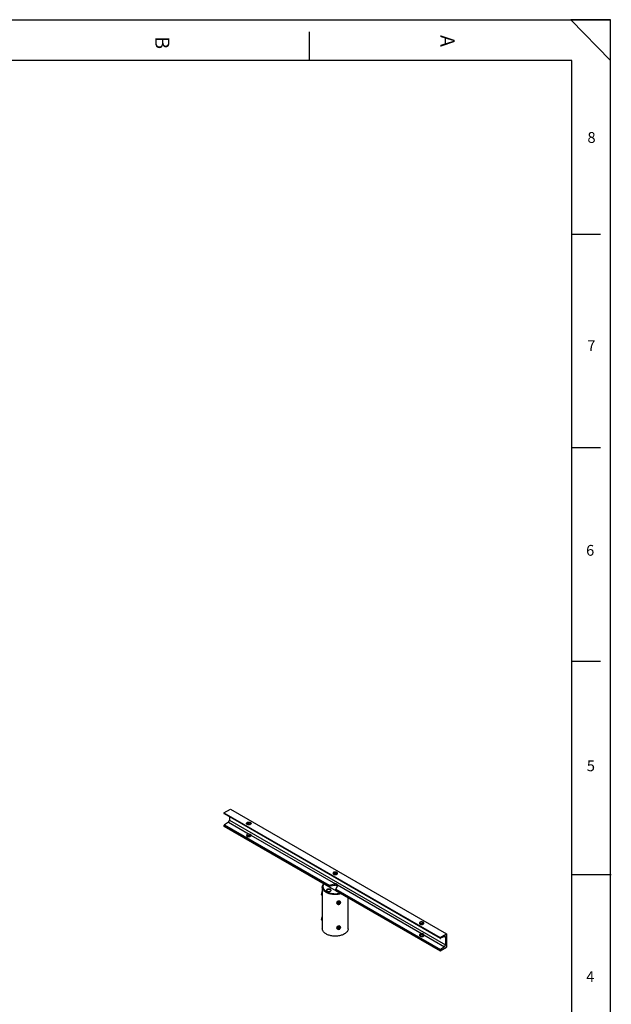
# Model space of a CAD drawing. Extents: x 4 to 5940, y -4 to 8390.
# Drawn here: x 3034 to 5938, y 3556 to 8390 of the extents above; entities that cross this region are included whole.
import ezdxf

# ---------------------------------------------------------------- set-up
doc = ezdxf.new("R2010")
doc.units = 0
doc.header["$LTSCALE"] = 20
doc.linetypes.add('SLD-CONTINUE', pattern=[0])
doc.layers.get('0').update_dxf_attribs({"linetype": 'CONTINUOUS'})
doc.layers.add('FORMAT', color=7, linetype='SLD-CONTINUE')
doc.styles.add('SLDTEXTSTYLE0', font='TXT', dxfattribs={"width": 0.75})

msp = doc.modelspace()

# ---------------------------------------------------------------- linework, layer by layer
at = {"color": 7, "linetype": 'SLD-CONTINUE'}
for p, q in [((5744.2175093, 8190.4560776), (204.2175093, 8190.4560776)), ((4036.3478291, 4496.3363917), (4068.1676342, 4514.7055743)), ((4036.3478291, 4496.3363917), (5097.0080009, 3884.0303079)), ((4036.3478291, 4496.3363917), (4036.3478291, 4494.2891382)), ((4068.1676342, 4514.7055743), (5128.827806, 3902.3994904)), ((4036.3478291, 4494.2891382), (5097.0080009, 3881.9830543)), ((4037.1764187, 4492.457759), (5097.8365905, 3880.1516751)), ((4058.7192443, 4451.0571149), (4038.9507037, 4437.8187494)), ((4058.7192443, 4451.0571149), (4160.4552668, 4392.3261593)), ((4063.9249935, 4477.0161354), (4063.9249935, 4460.573853)), ((4063.9249935, 4460.573853), (5124.5851653, 3848.2677692)), ((4549.0002454, 4137.1124398), (4036.3478291, 4433.0603803)), ((4036.3478291, 4431.0131268), (4036.3478291, 4433.0603803)), ((4036.3478291, 4431.0131268), (4549.0002454, 4135.0651863)), ((4038.9507037, 4437.8187494), (4553.0413478, 4141.0405377)), ((4169.1152562, 4387.3268538), (4584.7193355, 4147.4037257)), ((4519.0878175, 4131.5950537), (4519.0878175, 3927.4598507)), ((4522.0878175, 4134.0446761), (4522.0878175, 4131.5950537)), ((4545.4647115, 4137.1062065), (4587.8911184, 4112.6139632)), ((4579.5415996, 4140.1464886), (4549.0002454, 4135.0651863)), ((4549.0002454, 4137.1124398), (4549.0002454, 4135.0651863)), ((4553.0413478, 4141.0405377), (4579.5415996, 4147.0263314)), ((4579.5415996, 4147.0263314), (4579.5415996, 4140.1464886)), ((5097.0080009, 3820.7542965), (4584.3555845, 4116.702237)), ((4584.3555845, 4116.702237), (4584.3555845, 4114.6549835)), ((4584.3555845, 4114.6549835), (5097.0080009, 3818.7070429)), ((4593.1576121, 4139.1659747), (4585.5202314, 4122.2908772)), ((4585.5202314, 4122.2908772), (5099.6108755, 3825.5126655)), ((4593.3793249, 4142.4044202), (5008.9834042, 3902.4812922)), ((4519.0878175, 4095.0695582), (4515.6871405, 4095.5955878)), ((4519.0878175, 4104.362322), (4516.8825744, 4104.7034374)), ((4519.0878175, 4091.297669), (4516.8825744, 4091.6387844)), ((4518.0591313, 4108.5019296), (4517.8960237, 4108.280805)), ((4594.4680069, 4061.4027704), (4595.4117485, 4059.3695101)), ((4603.3729078, 4062.8216395), (4604.3345891, 4060.7497288)), ((4604.731445, 4061.7795989), (4604.0928584, 4062.6158262)), ((4606.9621551, 4058.8584903), (4604.731445, 4061.7795989)), ((4606.8793064, 4058.9669805), (4606.7749883, 4060.7830157)), ((4646.0878175, 3927.4598507), (4646.0878175, 4079.0177239)), ((4589.7257223, 4054.7854475), (4590.9503282, 4052.1470743)), ((4606.9621551, 4058.8584903), (4608.7960094, 4054.9075116)), ((4519.0878175, 3972.5884364), (4515.6871405, 3973.114466)), ((4519.0878175, 3981.8812002), (4516.8825744, 3982.2223156)), ((4519.0878175, 3968.8165473), (4516.8825744, 3969.1576626)), ((4518.0591313, 3986.0208079), (4517.8960237, 3985.7996832)), ((4589.7257223, 3932.3043257), (4590.9503282, 3929.6659525)), ((4594.4680069, 3938.9216486), (4595.4117485, 3936.8883883)), ((4603.3729078, 3940.3405177), (4604.3345891, 3938.268607)), ((4604.731445, 3939.2984771), (4604.0928584, 3940.1347044)), ((4606.9621551, 3936.3773685), (4604.731445, 3939.2984771)), ((4606.8793064, 3936.4858587), (4606.7749883, 3938.301894)), ((4606.9621551, 3936.3773685), (4608.7960094, 3932.4263898)), ((5017.6433936, 3897.4819867), (5119.3794161, 3838.7510311)), ((5097.0080009, 3884.0303079), (5128.827806, 3902.3994904)), ((5097.0080009, 3884.0303079), (5097.0080009, 3881.9830543)), ((5119.3794161, 3889.815806), (5099.6108755, 3880.2299004)), ((5124.5851653, 3886.309498), (5124.5851653, 3848.2677692)), ((5128.827806, 3902.3994904), (5128.827806, 3837.0762254)), ((5097.0080009, 3818.7070429), (5128.827806, 3837.0762254)), ((5097.0080009, 3818.7070429), (5097.0080009, 3820.7542965)), ((5119.3794161, 3838.7510311), (5099.6108755, 3825.5126655))]:
    msp.add_line(p, q, dxfattribs=at)
at = {"color": 8, "linetype": 'SLD-CONTINUE'}
for p, q in [((4159.3513753, 4443.5271042), (4165.9532592, 4439.7159178)), ((4583.615444, 4198.6046707), (4590.2173279, 4194.7934843)), ((5007.8795128, 3953.6822372), (5014.4813966, 3949.8710507)), ((5118.9076637, 3889.5870499), (5124.5851653, 3886.309498))]:
    msp.add_line(p, q, dxfattribs=at)
at = {"color": 7, "linetype": 'SLD-CONTINUE', "flags": 128}
for points in [[(4150.5455742, 4439.80013), (4149.281726, 4440.6740542), (4148.3084958, 4441.6642099), (4147.6571641, 4442.7387728), (4147.3486652, 4443.8632053), (4147.3929145, 4445.0013675), (4147.7884899, 4446.1166778), (4148.5226771, 4447.1732891), (4149.5718788, 4448.1372412), (4150.9023728, 4448.9775519), (4152.471396, 4449.6672128), (4154.2285186, 4450.1840578), (4156.1172653, 4450.5114749), (4158.0769301, 4450.6389407), (4160.044528, 4450.5623584), (4161.9568185, 4450.2841893), (4163.7523392, 4449.8133742), (4165.3733806, 4449.1650453), (4166.767841, 4448.3600404), (4167.8909013, 4447.4242331), (4168.7064655, 4446.3877011), (4169.1883206, 4445.2837593), (4169.3209794, 4444.1478892), (4169.1001782, 4443.0165988), (4168.5330137, 4441.9262485), (4167.637715, 4440.9118832), (4166.4430578, 4440.0061054), (4164.9874393, 4439.2380276), (4163.3176443, 4438.6323363), (4161.4873414, 4438.2084991), (4159.5553581, 4437.9801383), (4157.5837898, 4437.9545937), (4155.6360044, 4438.1326863), (4153.7746053, 4438.5086921), (4152.0594194, 4439.0705259), (4150.5455742, 4439.80013)], [(4148.558978, 4381.8907884), (4149.5718788, 4382.8139763), (4150.9023728, 4383.654287), (4152.471396, 4384.3439479), (4154.2285186, 4384.8607928), (4156.1172653, 4385.1882099), (4158.0769301, 4385.3156757), (4160.044528, 4385.2390934), (4161.9568185, 4384.9609244), (4163.7523392, 4384.4901092), (4165.3733806, 4383.8417803), (4166.767841, 4383.0367755), (4167.6706027, 4382.3151954)], [(4590.3659921, 4203.8581857), (4588.852147, 4204.5877897), (4587.1369611, 4205.1496236), (4585.275562, 4205.5256294), (4583.3277766, 4205.703722), (4581.3562083, 4205.6781774), (4579.4242249, 4205.4498166), (4577.593922, 4205.0259794), (4575.9241271, 4204.4202881), (4574.4685086, 4203.6522102), (4573.2738514, 4202.7464325), (4572.3785527, 4201.7320672), (4571.8113882, 4200.6417169), (4571.590587, 4199.5104265), (4571.7232458, 4198.3745564), (4572.2051009, 4197.2706146), (4573.0206651, 4196.2340825), (4574.1437254, 4195.2982753), (4575.5381858, 4194.4932704), (4577.1592271, 4193.8449415), (4578.9547479, 4193.3741263), (4580.8670384, 4193.0959573), (4582.8346363, 4193.019375), (4584.7943011, 4193.1468408), (4586.6830478, 4193.4742579), (4588.4401704, 4193.9911028), (4590.0091936, 4194.6807638), (4591.3396876, 4195.5210744), (4592.3888893, 4196.4850266), (4593.1230765, 4197.5416379), (4593.5186519, 4198.6569482), (4593.5629012, 4199.7951103), (4593.2544023, 4200.9195429), (4592.6030706, 4201.9941057), (4591.6298404, 4202.9842615), (4590.3659921, 4203.8581857)], [(4537.6865369, 4105.6740961), (4534.4566131, 4107.683652), (4531.4958585, 4109.8269301), (4528.8208309, 4112.0919443), (4526.4464901, 4114.4660279), (4524.3861143, 4116.9359039), (4522.6512261, 4119.4877599), (4521.2515276, 4122.1073247), (4520.1948465, 4124.7799488), (4519.4870922, 4127.4906857), (4519.1322228, 4130.2243759), (4519.1322228, 4132.9657315), (4519.4870922, 4135.6994217), (4520.1948465, 4138.4101586), (4521.2515276, 4141.0827826), (4522.6512261, 4143.7023475), (4524.3861143, 4146.2542034), (4526.0677476, 4148.3038355)], [(4522.0878175, 4131.5950537), (4522.1876934, 4129.5890308), (4522.6309211, 4126.9257784), (4523.4259998, 4124.2899272), (4524.5682635, 4121.6969453), (4526.0510091, 4119.1620496), (4527.8655351, 4116.7001156), (4530.0011932, 4114.325591), (4532.4454505, 4112.0524105), (4535.1839632, 4109.8939141), (4538.2006606, 4107.8627685), (4541.4778395, 4105.9708934), (4544.996268, 4104.2293911), (4548.7352987, 4102.6484814), (4552.6729895, 4101.2374416), (4556.7862323, 4100.0045524), (4561.0508891, 4098.9570489), (4565.4419332, 4098.1010781), (4569.9335962, 4097.4416633), (4574.4995191, 4096.9826741), (4579.1129074, 4096.7268042), (4583.7466879, 4096.675555), (4588.3736676, 4096.8292273), (4592.9666937, 4097.1869194), (4597.4988124, 4097.746532), (4601.9434274, 4098.5047812), (4606.2744561, 4099.4572173), (4609.296611, 4100.2568354)], [(4526.9664557, 4147.7850223), (4526.9174201, 4147.7186815), (4525.2675736, 4145.2184319), (4523.9541051, 4142.6526102), (4522.9847226, 4140.0362738), (4522.3651147, 4137.3847763), (4522.0989176, 4134.7136777), (4522.1876934, 4132.0386532), (4522.6309211, 4129.3754008), (4523.4259998, 4126.7395496), (4524.5682635, 4124.1465678), (4526.0510091, 4121.611672), (4527.8655351, 4119.149738), (4530.0011932, 4116.7752135), (4532.4454505, 4114.502033), (4535.1839632, 4112.3435365), (4538.2006606, 4110.3123909), (4541.4778395, 4108.4205158), (4544.996268, 4106.6790135), (4548.7352987, 4105.0981038), (4552.6729895, 4103.6870641), (4556.7862323, 4102.4541749), (4561.0508891, 4101.4066713), (4565.4419332, 4100.5507005), (4569.9335962, 4099.8912857), (4574.4995191, 4099.4322966), (4579.1129074, 4099.1764266), (4583.7466879, 4099.1251774), (4588.3736676, 4099.2788498), (4592.9666937, 4099.6365418), (4597.4988124, 4100.1961544), (4601.9434274, 4100.9544036), (4606.2744561, 4101.9068397), (4606.3893743, 4101.9351474)], [(4543.3433912, 4120.3698402), (4542.079543, 4119.495916), (4541.1063128, 4118.5057603), (4540.4549811, 4117.4311975), (4540.1464822, 4116.3067649), (4540.1907315, 4115.1686028), (4540.5863068, 4114.0532925), (4541.320494, 4112.9966811), (4542.3696957, 4112.032729), (4543.7001898, 4111.1924183), (4545.2692129, 4110.5027574), (4547.0263355, 4109.9859125), (4548.9150822, 4109.6584954), (4550.8747471, 4109.5310295), (4552.8423449, 4109.6076119), (4554.7546355, 4109.8857809), (4556.5501562, 4110.3565961), (4558.1711975, 4111.004925), (4559.5656579, 4111.8099298), (4560.6887182, 4112.7457371), (4561.5042824, 4113.7822691), (4561.9861375, 4114.886211), (4562.1187964, 4116.022081), (4561.8979952, 4117.1533715), (4561.3308307, 4118.2437217), (4560.435532, 4119.258087), (4559.2408748, 4120.1638648), (4557.7852563, 4120.9319427), (4556.1154613, 4121.5376339), (4554.2851584, 4121.9614712), (4552.353175, 4122.189832), (4550.3816067, 4122.2153765), (4548.4338213, 4122.0372839), (4546.5724222, 4121.6612781), (4544.8572364, 4121.0994443), (4543.3433912, 4120.3698402)], [(4561.9150146, 4114.6547844), (4561.8979952, 4114.703749), (4561.3308307, 4115.7940993), (4560.435532, 4116.8084646), (4559.2408748, 4117.7142424), (4557.7852563, 4118.4823202), (4556.1154613, 4119.0880115), (4554.2851584, 4119.5118487), (4552.353175, 4119.7402095), (4550.3816067, 4119.7657541), (4548.4338213, 4119.5876615), (4546.5724222, 4119.2116557), (4544.8572364, 4118.6498219), (4543.3433912, 4117.9202178)], [(4592.2252639, 4137.1059142), (4591.08209, 4138.0793901), (4589.5769044, 4138.9483152), (4587.8099937, 4139.6336106), (4585.8475248, 4140.1096134), (4583.7629874, 4140.3584984), (4581.6344426, 4140.3709455), (4579.5415996, 4140.1464886)], [(4517.3878243, 4107.3857208), (4517.6580856, 4107.9121049), (4517.8960237, 4108.280805)], [(4611.5314126, 4098.9667118), (4607.9809611, 4097.9959256), (4603.560538, 4096.9943959), (4599.0228269, 4096.1863672), (4594.3932046, 4095.5763582), (4589.6975618, 4095.1677803), (4584.9621584, 4094.9629186), (4580.2134767, 4094.9629186), (4575.4780733, 4095.1677803), (4570.7824305, 4095.5763582), (4566.1528082, 4096.1863672), (4561.6150971, 4096.9943959), (4557.194674, 4097.9959256), (4552.9162597, 4099.1853552), (4548.8037807, 4100.556033), (4544.8802358, 4102.1002936), (4541.1675669, 4103.8095008), (4537.6865369, 4105.6740961)], [(4607.9237214, 4056.7868273), (4607.8032591, 4058.8115607), (4606.699778, 4060.9272129), (4604.7398957, 4062.4308567), (4602.1007631, 4063.1853093), (4599.0853168, 4063.1259702), (4596.0514196, 4062.2883699), (4593.3186896, 4060.7599595), (4591.1824372, 4058.6539401), (4589.9226586, 4056.157709), (4589.6615662, 4054.3384044), (4589.6615662, 4054.3384044)], [(4605.0551645, 4061.3556891), (4604.8375049, 4061.7378738), (4603.962716, 4062.7862473)], [(4604.2406846, 4051.7344836), (4604.7370923, 4052.840896), (4604.8864808, 4053.9686652), (4604.6777706, 4055.0341498), (4604.1264408, 4055.9583276), (4603.273381, 4056.6726566), (4602.1818587, 4057.1241583), (4600.9328272, 4057.2793469), (4599.6189214, 4057.1267126), (4598.3375877, 4056.6775758), (4597.1838568, 4055.9652469), (4596.2432956, 4055.042556), (4595.5856612, 4053.9779348), (4595.2597273, 4052.8503415), (4595.289667, 4051.7434046), (4595.6732598, 4050.7392203), (4596.3820564, 4049.9122646), (4597.3634886, 4049.3238689), (4598.5447679, 4049.0176719), (4599.8382845, 4049.0163827), (4601.1481039, 4049.320097), (4602.377083, 4049.9062897), (4603.434074, 4050.7314856), (4604.2406846, 4051.7344836)], [(4603.4773771, 4052.2364756), (4602.7144176, 4051.3096986), (4601.7033557, 4050.5705816), (4600.5340288, 4050.0847985), (4599.3103368, 4049.8955132), (4598.1410099, 4050.0195445), (4597.129948, 4050.4458717), (4596.3669885, 4051.1366138), (4595.9199236, 4052.0303953), (4595.828477, 4053.0477998), (4596.1007741, 4054.0984264), (4596.7126201, 4055.0889223), (4597.6096499, 4055.9312777), (4598.7121584, 4056.5506456), (4599.9221828, 4056.8919924), (4601.1322073, 4056.9249879), (4602.2347157, 4056.6467004), (4603.1317455, 4056.0818569), (4603.7435915, 4055.2806462), (4604.0158886, 4054.3142595), (4603.924442, 4053.2685644), (4603.4773771, 4052.2364756)], [(4517.3878243, 3984.904599), (4517.6580856, 3985.4309831), (4517.8960237, 3985.7996832)], [(4537.6865369, 3901.5388932), (4534.4566131, 3903.548449), (4531.4958585, 3905.6917271), (4528.8208309, 3907.9567414), (4526.4464901, 3910.3308249), (4524.3861143, 3912.800701), (4522.6512261, 3915.3525569), (4521.2515276, 3917.9721218), (4520.1948465, 3920.6447458), (4519.4870922, 3923.3554827), (4519.1322228, 3926.0891729), (4519.0878175, 3927.4598507)], [(4646.0878175, 3927.4598507), (4646.0434123, 3926.0891729), (4645.6885429, 3923.3554827), (4644.9807886, 3920.6447458), (4643.9241075, 3917.9721218), (4642.524409, 3915.3525569), (4640.7895208, 3912.800701), (4638.729145, 3910.3308249), (4636.3548042, 3907.9567414), (4633.6797766, 3905.6917271), (4630.719022, 3903.548449), (4627.4890982, 3901.5388932), (4624.0080682, 3899.6742978), (4620.2953993, 3897.9650906), (4616.3718544, 3896.42083), (4612.2593754, 3895.0501522), (4607.9809611, 3893.8607226), (4603.560538, 3892.8591929), (4599.0228269, 3892.0511642), (4594.3932046, 3891.4411552), (4589.6975618, 3891.0325774), (4584.9621584, 3890.8277156), (4580.2134767, 3890.8277156), (4575.4780733, 3891.0325774), (4570.7824305, 3891.4411552), (4566.1528082, 3892.0511642), (4561.6150971, 3892.8591929), (4557.194674, 3893.8607226), (4552.9162597, 3895.0501522), (4548.8037807, 3896.42083), (4544.8802358, 3897.9650906), (4541.1675669, 3899.6742978), (4537.6865369, 3901.5388932)], [(4607.9237214, 3934.3057055), (4607.8032591, 3936.3304389), (4606.699778, 3938.4460911), (4604.7398957, 3939.9497349), (4602.1007631, 3940.7041876), (4599.0853168, 3940.6448485), (4596.0514196, 3939.8072481), (4593.3186896, 3938.2788377), (4591.1824372, 3936.1728183), (4589.9226586, 3933.6765872), (4589.6615662, 3931.8572826), (4589.6615662, 3931.8572826)], [(4604.2406846, 3929.2533618), (4604.7370923, 3930.3597742), (4604.8864808, 3931.4875435), (4604.6777706, 3932.553028), (4604.1264408, 3933.4772058), (4603.273381, 3934.1915348), (4602.1818587, 3934.6430365), (4600.9328272, 3934.7982251), (4599.6189214, 3934.6455909), (4598.3375877, 3934.1964541), (4597.1838568, 3933.4841251), (4596.2432956, 3932.5614342), (4595.5856612, 3931.496813), (4595.2597273, 3930.3692198), (4595.289667, 3929.2622828), (4595.6732598, 3928.2580986), (4596.3820564, 3927.4311428), (4597.3634886, 3926.8427472), (4598.5447679, 3926.5365501), (4599.8382845, 3926.5352609), (4601.1481039, 3926.8389753), (4602.377083, 3927.425168), (4603.434074, 3928.2503638), (4604.2406846, 3929.2533618)], [(4603.4773771, 3929.7553538), (4602.7144176, 3928.8285768), (4601.7033557, 3928.0894598), (4600.5340288, 3927.6036767), (4599.3103368, 3927.4143914), (4598.1410099, 3927.5384227), (4597.129948, 3927.9647499), (4596.3669885, 3928.655492), (4595.9199236, 3929.5492735), (4595.828477, 3930.566678), (4596.1007741, 3931.6173046), (4596.7126201, 3932.6078006), (4597.6096499, 3933.450156), (4598.7121584, 3934.0695238), (4599.9221828, 3934.4108706), (4601.1322073, 3934.4438661), (4602.2347157, 3934.1655786), (4603.1317455, 3933.6007351), (4603.7435915, 3932.7995245), (4604.0158886, 3931.8331377), (4603.924442, 3930.7874427), (4603.4773771, 3929.7553538)], [(4605.0551645, 3938.8745673), (4604.8375049, 3939.256752), (4603.962716, 3940.3051255)], [(5014.6300609, 3958.9357521), (5013.1162157, 3959.6653562), (5011.4010298, 3960.22719), (5009.5396307, 3960.6031958), (5007.5918453, 3960.7812884), (5005.620277, 3960.7557439), (5003.6882937, 3960.5273831), (5001.8579908, 3960.1035458), (5000.1881958, 3959.4978546), (4998.7325773, 3958.7297767), (4997.5379201, 3957.8239989), (4996.6426214, 3956.8096336), (4996.0754569, 3955.7192834), (4995.8546557, 3954.5879929), (4995.9873145, 3953.4521229), (4996.4691696, 3952.348181), (4997.2847338, 3951.311649), (4998.4077941, 3950.3758417), (4999.8022545, 3949.5708369), (5001.4232959, 3948.922508), (5003.2188166, 3948.4516928), (5005.1311071, 3948.1735238), (5007.098705, 3948.0969414), (5009.0583698, 3948.2244073), (5010.9471165, 3948.5518244), (5012.7042391, 3949.0686693), (5014.2732623, 3949.7583302), (5015.6037563, 3950.5986409), (5016.652958, 3951.562593), (5017.3871452, 3952.6192044), (5017.7827206, 3953.7345146), (5017.8269699, 3954.8726768), (5017.518471, 3955.9971094), (5016.8671393, 3957.0716722), (5015.8939091, 3958.0618279), (5014.6300609, 3958.9357521)], [(5014.6300609, 3893.6124872), (5013.1162157, 3894.3420912), (5011.4010298, 3894.9039251), (5009.5396307, 3895.2799309), (5007.5918453, 3895.4580235), (5005.620277, 3895.4324789), (5003.6882937, 3895.2041181), (5001.8579908, 3894.7802809), (5000.1881958, 3894.1745896), (4998.7325773, 3893.4065117), (4997.5379201, 3892.500734), (4997.0871154, 3892.0459213)], [(5016.1987401, 3892.4703283), (5015.8939091, 3892.738563), (5014.6300609, 3893.6124872)], [(5097.0080009, 3881.9830543), (5097.0569803, 3881.4061297), (5097.2022221, 3880.9057365), (5097.4386962, 3880.4992052), (5097.7582125, 3880.2006155), (5098.1497051, 3880.0203085), (5098.599615, 3879.9645291), (5099.0923604, 3880.035209), (5099.6108755, 3880.2299004)], [(5124.5851653, 3886.309498), (5124.4872065, 3887.4633472), (5124.1967228, 3888.4641336), (5123.7237746, 3889.2771962), (5123.084742, 3889.8743757), (5122.3017569, 3890.2349896), (5121.4019369, 3890.3465485), (5120.4164463, 3890.2051887), (5119.3794161, 3889.815806)]]:
    msp.add_lwpolyline(points, dxfattribs=at)
at = {"color": 7, "linetype": 'SLD-CONTINUE'}
for centre, radius, start, end in [((4038.3256035, 4494.0808297), 1.9887142, 173.9875055995, 234.7003140071), ((4051.5187251, 4461.1780367), 12.4209716, 305.4299091296, 357.2119057059), ((4042.5509633, 4432.7582885), 6.2104858, 125.4299091296, 177.2119057059), ((4546.07662, 4112.3715206), 6.1853521, 116.2243630869, 158.3373820246), ((4533.9388989, 4096.9901096), 18.6327248, 169.9043624492, 190.0956375508), ((4542.3710406, 4097.3118851), 26.9377665, 158.0395185347, 173.7248424108), ((4598.0152599, 4052.0936941), 5.6818742, 144.9116375364, 215.0883624636), ((4601.4901638, 4050.0765732), 9.6910048, 98.4978422313, 146.9634428353), ((4598.60619, 4053.3937514), 6.9505574, 221.0682420396, 282.0574050813), ((4597.3600867, 4058.9416456), 4.9614846, 255.5047336724, 334.2921892166), ((4601.5100161, 4052.8639649), 6.9505574, 41.0682420397, 102.0574050813), ((4598.6260423, 4056.1811431), 9.6910048, 278.4978422313, 326.9634428353), ((4602.1009462, 4054.1640221), 5.6818742, 324.9116375365, 35.0883624635), ((4533.9388989, 3974.5089878), 18.6327248, 169.9043624492, 190.0956375508), ((4542.3710406, 3974.8307633), 26.9377665, 158.0395185347, 173.7248424108), ((4598.0152599, 3929.6125724), 5.6818742, 144.9116375365, 215.0883624636), ((4601.4901638, 3927.5954514), 9.6910048, 98.4978422313, 146.9634428353), ((4598.60619, 3930.9126296), 6.9505574, 221.0682420397, 282.0574050813), ((4597.3600867, 3936.4605238), 4.9614846, 255.5047336723, 334.2921892166), ((4601.5100161, 3930.3828431), 6.9505574, 41.0682420396, 102.0574050813), ((4598.6260423, 3933.7000213), 9.6910048, 278.4978422313, 326.9634428353), ((4602.1009462, 3931.6829004), 5.6818742, 324.9116375364, 35.0883624635), ((5103.2111351, 3820.4522046), 6.2104858, 125.4299091296, 177.2119057059), ((5112.1788969, 3848.8719528), 12.4209716, 305.4299091296, 357.2119057059)]:
    msp.add_arc(centre, radius, start, end, dxfattribs=at)
for centre, major_axis, ratio, start_param, end_param in [((4158.3237488, 4437.7580481), (10.9936367, -0.7064836), 0.5295255996, 1.4098041101, 2.6523796559), ((4158.3237488, 4385.4994362), (10.9879501, 0.8284635), 0.6213142116, 1.3289770671, 6.4313819932), ((4582.5878175, 4192.8356146), (10.9936367, -0.7064836), 0.5295255996, 1.4098041101, 2.6523796559), ((4553.3915301, 4137.8430376), (4.2650057, 1.4872265), 0.7029982664, 1.4102278909, 2.9011946031), ((4582.5878175, 4140.5770026), (10.9879501, 0.8284635), 0.6213142116, 1.3289770671, 1.8045815813), ((4585.6211541, 4119.2372717), (0.8214409, 4.1300795), 0.2331086068, 0.7861884723, 2.2771551845), ((4582.5878175, 4140.5770026), (10.9879501, 0.8284635), 0.6213142116, 5.955777479, 6.4313819932), ((5006.8518863, 3947.913181), (10.9936367, -0.7064836), 0.5295255996, 1.4098041101, 2.6523796559), ((5006.8518863, 3895.6545691), (10.9879501, 0.8284635), 0.6213142116, 1.3289770671, 6.4313819932)]:
    msp.add_ellipse(centre, major_axis=major_axis, ratio=ratio, start_param=start_param, end_param=end_param, dxfattribs=at)
for points, knots in [([(4160.4552668, 4443.3909342), (4160.6409687, 4443.3601455), (4161.8761718, 4443.1553532), (4164.1548227, 4442.375453), (4166.3115466, 4441.3737917), (4167.0233033, 4440.7209624), (4167.134323, 4440.6191341)], [0, 0, 0, 0, 0.0696641084, 0.4633732563, 0.9162969834, 1, 1, 1, 1]), ([(4160.4552668, 4392.3261593), (4161.1159936, 4392.2636115), (4162.4375654, 4392.1385047), (4164.7467251, 4391.6320141), (4167.0852572, 4390.4652441), (4168.572219, 4388.7186259), (4168.9842397, 4387.6626413), (4169.1152562, 4387.3268538)], [0, 0, 0, 0, 0.15759053182, 0.31520921188, 0.59981493425, 0.87274707797, 1, 1, 1, 1]), ([(4591.3684754, 4195.7004144), (4590.821307, 4196.0842725), (4589.5541686, 4196.9732154), (4587.0976458, 4197.9908181), (4585.3372051, 4198.3444018), (4584.7193355, 4198.4685007)], [0, 0, 0, 0, 0.3303204601, 0.7649596427, 1, 1, 1, 1]), ([(4519.0878175, 4109.6521253), (4518.7688441, 4109.32956), (4518.0581141, 4108.6108268), (4517.6260044, 4107.8210488), (4517.3878243, 4107.3857208)], [0, 0, 0, 0, 0.4487969257, 1, 1, 1, 1]), ([(4593.3793249, 4142.4044202), (4593.2104389, 4142.8207978), (4592.8726366, 4143.6536273), (4591.6688738, 4145.1751036), (4589.5586845, 4146.5765259), (4586.9328231, 4147.20419), (4585.2533751, 4147.3555845), (4584.7193355, 4147.4037257)], [0, 0, 0, 0, 0.1575905318, 0.3152092119, 0.5998149343, 0.872747078, 1, 1, 1, 1]), ([(4515.5946733, 4093.7239463), (4515.5505691, 4093.9022537), (4515.386389, 4094.5660104), (4515.5600966, 4095.1606721), (4515.6871405, 4095.5955878)], [0, 0, 0, 0, 0.2686336051, 1, 1, 1, 1]), ([(4515.5946733, 4100.2562728), (4515.5813304, 4100.1482093), (4515.4802798, 4099.3298087), (4515.4287243, 4097.7652522), (4515.6004771, 4096.323214), (4515.6871405, 4095.5955878)], [0, 0, 0, 0, 0.0700857678, 0.530782234, 1, 1, 1, 1]), ([(4516.8825744, 4104.7034374), (4516.5925975, 4103.9936992), (4516.0073269, 4102.5612102), (4515.733055, 4101.0292242), (4515.5946733, 4100.2562728)], [0, 0, 0, 0, 0.4954579635, 1, 1, 1, 1]), ([(4516.8825744, 4091.6387844), (4516.7282061, 4091.820991), (4516.1288369, 4092.5284484), (4515.8222777, 4093.2145506), (4515.5946733, 4093.7239463)], [0, 0, 0, 0, 0.2575513451, 1, 1, 1, 1]), ([(4517.3878243, 4107.3857208), (4517.3603143, 4107.3245488), (4517.1519728, 4106.8612738), (4516.8981247, 4105.9662918), (4516.8877894, 4105.1269526), (4516.8825744, 4104.7034374)], [0, 0, 0, 0, 0.0700857678, 0.530782234, 1, 1, 1, 1]), ([(4589.6615662, 4054.3384044), (4589.7691815, 4053.4823322), (4589.9843829, 4051.7704212), (4591.4800151, 4049.6232942), (4593.0095772, 4048.7745691), (4593.7165493, 4048.3822837)], [0, 0, 0, 0, 0.3497800446, 0.6994647408, 1, 1, 1, 1]), ([(4589.9589202, 4052.9286881), (4590.159506, 4052.5666299), (4590.5117125, 4051.9308954), (4591.1932253, 4051.5559858), (4591.4866085, 4051.3945916)], [0, 0, 0, 0, 0.56951171697, 1, 1, 1, 1]), ([(4590.9503282, 4052.1470743), (4591.1655176, 4052.3900953), (4592.0010377, 4053.333678), (4592.7843807, 4054.4965125), (4593.3659727, 4055.3598574)], [0, 0, 0, 0, 0.2575513451, 1, 1, 1, 1]), ([(4593.3659727, 4048.8275309), (4593.3128801, 4048.897242), (4592.9107927, 4049.4251872), (4592.1154366, 4050.500832), (4591.341063, 4051.5949848), (4590.9503282, 4052.1470743)], [0, 0, 0, 0, 0.0700857678, 0.530782234, 1, 1, 1, 1]), ([(4593.3659727, 4055.3598574), (4593.5660615, 4055.6941324), (4594.3109008, 4056.9384854), (4594.9467268, 4058.342593), (4595.4117485, 4059.3695101)], [0, 0, 0, 0, 0.2686336051, 1, 1, 1, 1]), ([(4595.4117485, 4046.3048571), (4595.1011602, 4046.6678963), (4594.4742889, 4047.4006307), (4593.737642, 4048.3490257), (4593.3659727, 4048.8275309)], [0, 0, 0, 0, 0.4954579635, 1, 1, 1, 1]), ([(4595.4117485, 4059.3695101), (4596.1879916, 4059.3702252), (4597.7547098, 4059.3716684), (4599.2856695, 4059.5640965), (4600.0581031, 4059.6611846)], [0, 0, 0, 0, 0.4954579635, 1, 1, 1, 1]), ([(4600.0581031, 4046.5965316), (4599.9521387, 4046.5806505), (4599.149636, 4046.4603775), (4597.5993137, 4046.3138341), (4596.145378, 4046.3078677), (4595.4117485, 4046.3048571)], [0, 0, 0, 0, 0.07008576777, 0.53078223402, 1, 1, 1, 1]), ([(4600.0581031, 4059.6611846), (4600.1636259, 4059.6780171), (4600.9627845, 4059.8054951), (4602.432327, 4060.1260759), (4603.6966399, 4060.5405784), (4604.3345891, 4060.7497288)], [0, 0, 0, 0, 0.0700857678, 0.530782234, 1, 1, 1, 1]), ([(4604.3345891, 4047.6850758), (4603.6617236, 4047.4616373), (4602.3036558, 4047.0106635), (4600.81114, 4046.7354091), (4600.0581031, 4046.5965316)], [0, 0, 0, 0, 0.4954579635, 1, 1, 1, 1]), ([(4604.3345891, 4060.7497288), (4604.748555, 4060.1639662), (4605.5840767, 4058.9817012), (4606.3591676, 4057.9504799), (4606.7502335, 4057.4301854)], [0, 0, 0, 0, 0.4954579635, 1, 1, 1, 1]), ([(4604.3345891, 4047.6850758), (4604.5497784, 4047.9280968), (4605.3852986, 4048.8716796), (4606.1686416, 4050.034514), (4606.7502335, 4050.8978589)], [0, 0, 0, 0, 0.2575513451, 1, 1, 1, 1]), ([(4606.7502335, 4057.4301854), (4606.8028845, 4057.3614256), (4607.2016278, 4056.8406854), (4607.9162041, 4055.939078), (4608.5009548, 4055.2534613), (4608.7960094, 4054.9075116)], [0, 0, 0, 0, 0.0700857678, 0.530782234, 1, 1, 1, 1]), ([(4606.7502335, 4050.8978589), (4606.9503224, 4051.2321339), (4607.6951616, 4052.4764869), (4608.3309876, 4053.8805945), (4608.7960094, 4054.9075116)], [0, 0, 0, 0, 0.26863360506, 1, 1, 1, 1]), ([(4515.5946733, 3971.2428246), (4515.5505691, 3971.4211319), (4515.386389, 3972.0848886), (4515.5600966, 3972.6795503), (4515.6871405, 3973.114466)], [0, 0, 0, 0, 0.2686336051, 1, 1, 1, 1]), ([(4515.5946733, 3977.7751511), (4515.5813304, 3977.6670875), (4515.4802798, 3976.8486869), (4515.4287243, 3975.2841304), (4515.6004771, 3973.8420922), (4515.6871405, 3973.114466)], [0, 0, 0, 0, 0.0700857678, 0.530782234, 1, 1, 1, 1]), ([(4516.8825744, 3982.2223156), (4516.5925975, 3981.5125775), (4516.0073269, 3980.0800884), (4515.733055, 3978.5481024), (4515.5946733, 3977.7751511)], [0, 0, 0, 0, 0.4954579635, 1, 1, 1, 1]), ([(4516.8825744, 3969.1576626), (4516.7282061, 3969.3398692), (4516.1288369, 3970.0473266), (4515.8222777, 3970.7334289), (4515.5946733, 3971.2428246)], [0, 0, 0, 0, 0.2575513451, 1, 1, 1, 1]), ([(4517.3878243, 3984.904599), (4517.3603143, 3984.843427), (4517.1519728, 3984.3801521), (4516.8981247, 3983.48517), (4516.8877894, 3982.6458308), (4516.8825744, 3982.2223156)], [0, 0, 0, 0, 0.0700857678, 0.530782234, 1, 1, 1, 1]), ([(4519.0878175, 3987.1710035), (4518.7688441, 3986.8484382), (4518.0581141, 3986.129705), (4517.6260044, 3985.339927), (4517.3878243, 3984.904599)], [0, 0, 0, 0, 0.4487969257, 1, 1, 1, 1]), ([(4589.6615662, 3931.8572826), (4589.7691815, 3931.0012104), (4589.9843829, 3929.2892994), (4591.4800151, 3927.1421724), (4593.0095772, 3926.2934474), (4593.7165493, 3925.9011619)], [0, 0, 0, 0, 0.3497800446, 0.6994647408, 1, 1, 1, 1]), ([(4589.9589202, 3930.4475663), (4590.159506, 3930.0855081), (4590.5117125, 3929.4497736), (4591.1932253, 3929.074864), (4591.4866085, 3928.9134698)], [0, 0, 0, 0, 0.569511717, 1, 1, 1, 1]), ([(4590.9503282, 3929.6659525), (4591.1655176, 3929.9089735), (4592.0010377, 3930.8525563), (4592.7843807, 3932.0153907), (4593.3659727, 3932.8787356)], [0, 0, 0, 0, 0.2575513451, 1, 1, 1, 1]), ([(4593.3659727, 3926.3464091), (4593.3128801, 3926.4161203), (4592.9107927, 3926.9440655), (4592.1154366, 3928.0197103), (4591.341063, 3929.113863), (4590.9503282, 3929.6659525)], [0, 0, 0, 0, 0.0700857678, 0.530782234, 1, 1, 1, 1]), ([(4593.3659727, 3932.8787356), (4593.5660615, 3933.2130106), (4594.3109008, 3934.4573636), (4594.9467268, 3935.8614712), (4595.4117485, 3936.8883883)], [0, 0, 0, 0, 0.2686336051, 1, 1, 1, 1]), ([(4595.4117485, 3923.8237353), (4595.1011602, 3924.1867745), (4594.4742889, 3924.919509), (4593.737642, 3925.867904), (4593.3659727, 3926.3464091)], [0, 0, 0, 0, 0.4954579635, 1, 1, 1, 1]), ([(4595.4117485, 3936.8883883), (4596.1879916, 3936.8891034), (4597.7547098, 3936.8905466), (4599.2856695, 3937.0829748), (4600.0581031, 3937.1800629)], [0, 0, 0, 0, 0.4954579635, 1, 1, 1, 1]), ([(4600.0581031, 3924.1154099), (4599.9521387, 3924.0995287), (4599.149636, 3923.9792557), (4597.5993137, 3923.8327123), (4596.145378, 3923.8267459), (4595.4117485, 3923.8237353)], [0, 0, 0, 0, 0.0700857678, 0.530782234, 1, 1, 1, 1]), ([(4600.0581031, 3937.1800629), (4600.1636259, 3937.1968954), (4600.9627845, 3937.3243733), (4602.432327, 3937.6449541), (4603.6966399, 3938.0594566), (4604.3345891, 3938.268607)], [0, 0, 0, 0, 0.0700857678, 0.530782234, 1, 1, 1, 1]), ([(4604.3345891, 3925.203954), (4603.6617236, 3924.9805155), (4602.3036558, 3924.5295417), (4600.81114, 3924.2542873), (4600.0581031, 3924.1154099)], [0, 0, 0, 0, 0.4954579635, 1, 1, 1, 1]), ([(4604.3345891, 3938.268607), (4604.748555, 3937.6828444), (4605.5840767, 3936.5005794), (4606.3591676, 3935.4693581), (4606.7502335, 3934.9490636)], [0, 0, 0, 0, 0.49545796348, 1, 1, 1, 1]), ([(4604.3345891, 3925.203954), (4604.5497784, 3925.446975), (4605.3852986, 3926.3905578), (4606.1686416, 3927.5533922), (4606.7502335, 3928.4167371)], [0, 0, 0, 0, 0.2575513451, 1, 1, 1, 1]), ([(4606.7502335, 3934.9490636), (4606.8028845, 3934.8803038), (4607.2016278, 3934.3595636), (4607.9162041, 3933.4579562), (4608.5009548, 3932.7723395), (4608.7960094, 3932.4263898)], [0, 0, 0, 0, 0.0700857678, 0.530782234, 1, 1, 1, 1]), ([(4606.7502335, 3928.4167371), (4606.9503224, 3928.7510121), (4607.6951616, 3929.9953651), (4608.3309876, 3931.3994727), (4608.7960094, 3932.4263898)], [0, 0, 0, 0, 0.2686336051, 1, 1, 1, 1]), ([(5015.6325441, 3950.7779808), (5015.0853757, 3951.161839), (5013.8182373, 3952.0507819), (5011.3617145, 3953.0683845), (5009.6012738, 3953.4219683), (5008.9834042, 3953.5460671)], [0, 0, 0, 0, 0.3303204601, 0.7649596427, 1, 1, 1, 1]), ([(5017.6433936, 3897.4819867), (5017.4745076, 3897.8983642), (5017.1367053, 3898.7311937), (5015.9329425, 3900.25267), (5013.8227532, 3901.6540923), (5011.1968918, 3902.2817564), (5009.5174438, 3902.433151), (5008.9834042, 3902.4812922)], [0, 0, 0, 0, 0.1575905318, 0.3152092119, 0.5998149343, 0.872747078, 1, 1, 1, 1])]:
    msp.add_open_spline(points, degree=3, knots=knots, dxfattribs=at)
at = {"layer": 'FORMAT'}
for p, q in [((4.2175093, 8390.4560776), (5934.2175093, 8390.4560776)), ((5739.6824287, 8390.4560776), (5934.2175093, 8190.4560776)), ((5934.2175093, 8390.4560776), (5739.6824287, 8390.4560776)), ((5934.2175093, 5730.6111123), (5934.2175093, 8390.4560776)), ((5934.2175093, 0.4560776), (5934.2175093, 8390.4560776)), ((5744.2175093, 195.8193563), (5744.2175093, 8190.4560776)), ((5744.2175093, 4193.137717), (5937.940805, 4193.137717))]:
    msp.add_line(p, q, dxfattribs=at)
at = {"layer": 'FORMAT', "color": 7, "linetype": 'SLD-CONTINUE'}
for p, q in [((4454.2175093, 8330.8630857), (4454.2175093, 8190.4560776)), ((5744.2175093, 7337.587717), (5884.2175093, 7337.587717)), ((5744.2175093, 6289.437717), (5884.2175093, 6289.437717)), ((5744.2175093, 5241.287717), (5884.2175093, 5241.287717))]:
    msp.add_line(p, q, dxfattribs=at)

# ---------------------------------------------------------------- texts
at = {"layer": 'FORMAT', "char_height": 70, "attachment_point": 1, "rotation": 270, "style": 'SLDTEXTSTYLE0'}
for s, insert in [('B', (3768.8767432, 8308.8617246)), ('A', (5168.8630092, 8315.018982))]:
    msp.add_mtext(s, dxfattribs=dict(at, insert=insert))
at = {"layer": 'FORMAT', "char_height": 52.9166667, "attachment_point": 1, "style": 'SLDTEXTSTYLE0'}
for s, insert in [('8', (5820.7785072, 7838.6555618)), ('7', (5819.8812867, 6816.5955189)), ('6', (5814.1691883, 5811.6027943)), ('5', (5817.6880251, 4753.5660031)), ('4', (5814.8044566, 3718.7863046))]:
    msp.add_mtext(s, dxfattribs=dict(at, insert=insert))

doc.saveas('drawing.dxf')
